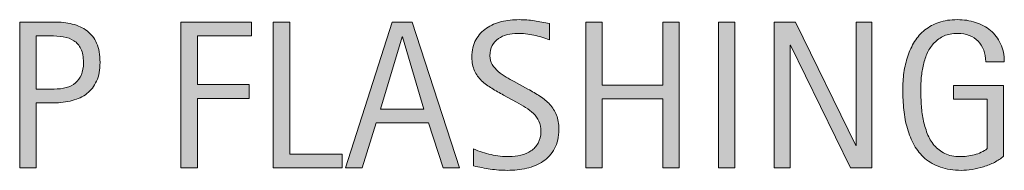
# Model space of a CAD drawing. Units: inches. Extents: x 0 to 418, y 166 to 446.
# Drawn here: x 386 to 418, y 398 to 403 of the extents above; entities that cross this region are included whole.
import ezdxf

# ---------------------------------------------------------------- set-up
doc = ezdxf.new("R2010")
doc.units = ezdxf.units.IN
doc.header["$MEASUREMENT"] = 0
doc.layers.add('CDATEXT', color=7, linetype='Continuous')

# ---------------------------------------------------------------- blocks, each defined once
blk = doc.blocks.new('block 269')
at = {"layer": 'CDATEXT'}
h = blk.add_hatch(color=7, dxfattribs=at)
h.dxf.hatch_style = 2
edge = h.paths.add_edge_path()
edge.add_spline(control_points=[(388.913, 401.646), (388.913, 401.407), (388.875, 401.204), (388.8, 401.037), (388.725, 400.87), (388.621, 400.733), (388.487, 400.629), (388.353, 400.524), (388.193, 400.448), (388.008, 400.4), (387.823, 400.352), (387.621, 400.327), (387.403, 400.327), (387.403, 400.327), (386.836, 400.327), (386.836, 400.327), (386.836, 400.327), (386.836, 398.2), (386.836, 398.2), (386.836, 398.2), (386.297, 398.2), (386.297, 398.2), (386.297, 398.2), (386.297, 402.964), (386.297, 402.964), (386.297, 402.964), (387.403, 402.964), (387.403, 402.964), (387.623, 402.964), (387.826, 402.941), (388.011, 402.896), (388.197, 402.852), (388.356, 402.777), (388.49, 402.676), (388.624, 402.573), (388.728, 402.438), (388.802, 402.27), (388.876, 402.101), (388.913, 401.893), (388.913, 401.646)], knot_values=[0, 0, 0, 0, 1, 1, 1, 2, 2, 2, 3, 3, 3, 4, 4, 4, 5, 5, 5, 6, 6, 6, 7, 7, 7, 8, 8, 8, 9, 9, 9, 10, 10, 10, 11, 11, 11, 12, 12, 12, 13, 13, 13, 13], degree=3, periodic=1)
edge = h.paths.add_edge_path()
edge.add_spline(control_points=[(388.374, 401.639), (388.374, 401.823), (388.346, 401.973), (388.292, 402.087), (388.236, 402.202), (388.16, 402.291), (388.062, 402.354), (387.965, 402.416), (387.85, 402.459), (387.718, 402.481), (387.585, 402.504), (387.441, 402.516), (387.284, 402.516), (387.284, 402.516), (386.836, 402.516), (386.836, 402.516), (386.836, 402.516), (386.836, 400.775), (386.836, 400.775), (386.836, 400.775), (387.415, 400.775), (387.415, 400.775), (387.561, 400.775), (387.693, 400.792), (387.812, 400.823), (387.931, 400.854), (388.032, 400.905), (388.115, 400.975), (388.198, 401.044), (388.262, 401.134), (388.307, 401.243), (388.351, 401.352), (388.374, 401.483), (388.374, 401.639)], knot_values=[0, 0, 0, 0, 1, 1, 1, 2, 2, 2, 3, 3, 3, 4, 4, 4, 5, 5, 5, 6, 6, 6, 7, 7, 7, 8, 8, 8, 9, 9, 9, 10, 10, 10, 11, 11, 11, 11], degree=3, periodic=1)
h = blk.add_hatch(color=7, dxfattribs=at)
h.dxf.hatch_style = 2
h.paths.add_polyline_path([(392.082, 402.516), (392.082, 400.921), (393.768, 400.921), (393.768, 400.473), (392.082, 400.473), (392.082, 398.2), (391.542, 398.2), (391.542, 402.964), (393.849, 402.964), (393.849, 402.516)])
h = blk.add_hatch(color=7, dxfattribs=at)
h.dxf.hatch_style = 2
h.paths.add_polyline_path([(394.551, 398.2), (394.551, 402.964), (395.091, 402.964), (395.091, 398.648), (396.797, 398.648), (396.797, 398.2)])
h = blk.add_hatch(color=7, dxfattribs=at)
h.dxf.hatch_style = 2
h.paths.add_polyline_path([(400.085, 398.2), (399.606, 399.67), (397.907, 399.67), (397.445, 398.2), (396.905, 398.2), (398.426, 402.964), (399.083, 402.964), (400.621, 398.2)])
h.paths.add_polyline_path([(398.764, 402.475), (398.75, 402.475), (398.052, 400.118), (399.461, 400.118)])
h = blk.add_hatch(color=7, dxfattribs=at)
h.dxf.hatch_style = 2
edge = h.paths.add_edge_path()
edge.add_spline(control_points=[(403.855, 399.465), (403.855, 399.215), (403.809, 399.004), (403.716, 398.832), (403.622, 398.66), (403.498, 398.522), (403.344, 398.418), (403.188, 398.313), (403.01, 398.238), (402.808, 398.191), (402.604, 398.146), (402.395, 398.123), (402.177, 398.123), (401.988, 398.123), (401.803, 398.137), (401.622, 398.165), (401.441, 398.193), (401.26, 398.228), (401.078, 398.268), (401.078, 398.268), (401.078, 398.82), (401.078, 398.82), (401.263, 398.743), (401.452, 398.682), (401.646, 398.638), (401.842, 398.593), (402.039, 398.571), (402.239, 398.571), (402.367, 398.571), (402.494, 398.586), (402.617, 398.616), (402.741, 398.646), (402.851, 398.694), (402.946, 398.76), (403.042, 398.825), (403.12, 398.909), (403.18, 399.012), (403.239, 399.113), (403.27, 399.238), (403.27, 399.384), (403.27, 399.517), (403.247, 399.631), (403.203, 399.727), (403.159, 399.822), (403.101, 399.906), (403.026, 399.978), (402.952, 400.05), (402.867, 400.114), (402.771, 400.172), (402.676, 400.229), (402.577, 400.287), (402.476, 400.346), (402.476, 400.346), (402.054, 400.582), (402.054, 400.582), (401.921, 400.653), (401.793, 400.727), (401.67, 400.8), (401.548, 400.872), (401.438, 400.956), (401.341, 401.049), (401.244, 401.143), (401.167, 401.25), (401.11, 401.373), (401.053, 401.495), (401.023, 401.644), (401.023, 401.816), (401.023, 402.039), (401.067, 402.229), (401.153, 402.384), (401.24, 402.539), (401.354, 402.665), (401.498, 402.763), (401.641, 402.86), (401.805, 402.932), (401.988, 402.976), (402.173, 403.02), (402.363, 403.041), (402.559, 403.041), (402.728, 403.041), (402.894, 403.029), (403.057, 403.004), (403.22, 402.979), (403.384, 402.95), (403.551, 402.917), (403.551, 402.917), (403.551, 402.384), (403.551, 402.384), (403.391, 402.449), (403.221, 402.5), (403.041, 402.537), (402.861, 402.574), (402.684, 402.593), (402.508, 402.593), (402.394, 402.593), (402.282, 402.579), (402.176, 402.551), (402.068, 402.522), (401.974, 402.479), (401.889, 402.421), (401.805, 402.362), (401.737, 402.287), (401.687, 402.195), (401.636, 402.103), (401.61, 401.993), (401.61, 401.865), (401.61, 401.757), (401.637, 401.66), (401.688, 401.575), (401.739, 401.489), (401.805, 401.413), (401.884, 401.346), (401.962, 401.278), (402.048, 401.218), (402.14, 401.165), (402.231, 401.112), (402.319, 401.063), (402.402, 401.019), (402.402, 401.019), (402.848, 400.775), (402.848, 400.775), (402.987, 400.699), (403.118, 400.622), (403.24, 400.543), (403.363, 400.465), (403.47, 400.375), (403.561, 400.273), (403.651, 400.173), (403.724, 400.057), (403.776, 399.927), (403.829, 399.796), (403.855, 399.642), (403.855, 399.465)], knot_values=[0, 0, 0, 0, 1, 1, 1, 2, 2, 2, 3, 3, 3, 4, 4, 4, 5, 5, 5, 6, 6, 6, 7, 7, 7, 8, 8, 8, 9, 9, 9, 10, 10, 10, 11, 11, 11, 12, 12, 12, 13, 13, 13, 14, 14, 14, 15, 15, 15, 16, 16, 16, 17, 17, 17, 18, 18, 18, 19, 19, 19, 20, 20, 20, 21, 21, 21, 22, 22, 22, 23, 23, 23, 24, 24, 24, 25, 25, 25, 26, 26, 26, 27, 27, 27, 28, 28, 28, 29, 29, 29, 30, 30, 30, 31, 31, 31, 32, 32, 32, 33, 33, 33, 34, 34, 34, 35, 35, 35, 36, 36, 36, 37, 37, 37, 38, 38, 38, 39, 39, 39, 40, 40, 40, 41, 41, 41, 42, 42, 42, 43, 43, 43, 44, 44, 44, 44], degree=3, periodic=1)
h = blk.add_hatch(color=7, dxfattribs=at)
h.dxf.hatch_style = 2
h.paths.add_polyline_path([(407.238, 398.2), (407.238, 400.452), (405.27, 400.452), (405.27, 398.2), (404.73, 398.2), (404.73, 402.964), (405.27, 402.964), (405.27, 400.9), (407.238, 400.9), (407.238, 402.964), (407.778, 402.964), (407.778, 398.2)])
h = blk.add_hatch(color=7, dxfattribs=at)
h.dxf.hatch_style = 2
h.paths.add_polyline_path([(409.05, 398.2), (409.05, 402.964), (409.59, 402.964), (409.59, 398.2)])
h = blk.add_hatch(color=7, dxfattribs=at)
h.dxf.hatch_style = 2
h.paths.add_polyline_path([(413.357, 398.2), (411.398, 402.212), (411.385, 402.212), (411.385, 398.2), (410.872, 398.2), (410.872, 402.964), (411.563, 402.964), (413.525, 398.938), (413.539, 398.938), (413.539, 402.964), (414.048, 402.964), (414.048, 398.2)])
h = blk.add_hatch(color=7, dxfattribs=at)
h.dxf.hatch_style = 2
edge = h.paths.add_edge_path()
edge.add_spline(control_points=[(417.755, 401.666), (417.755, 401.805), (417.733, 401.933), (417.69, 402.047), (417.647, 402.161), (417.587, 402.259), (417.509, 402.34), (417.43, 402.421), (417.333, 402.483), (417.22, 402.527), (417.106, 402.571), (416.979, 402.593), (416.836, 402.593), (416.67, 402.593), (416.524, 402.565), (416.4, 402.51), (416.277, 402.455), (416.171, 402.381), (416.082, 402.287), (415.993, 402.194), (415.92, 402.086), (415.862, 401.964), (415.805, 401.841), (415.76, 401.711), (415.728, 401.574), (415.694, 401.437), (415.672, 401.297), (415.659, 401.154), (415.647, 401.011), (415.641, 400.873), (415.641, 400.74), (415.641, 400.597), (415.646, 400.442), (415.656, 400.278), (415.666, 400.114), (415.688, 399.951), (415.719, 399.791), (415.75, 399.63), (415.795, 399.476), (415.853, 399.328), (415.909, 399.182), (415.985, 399.052), (416.08, 398.938), (416.175, 398.826), (416.29, 398.737), (416.426, 398.671), (416.562, 398.604), (416.726, 398.571), (416.917, 398.571), (416.985, 398.571), (417.06, 398.576), (417.141, 398.586), (417.222, 398.597), (417.302, 398.611), (417.382, 398.632), (417.462, 398.652), (417.538, 398.679), (417.611, 398.711), (417.685, 398.744), (417.747, 398.784), (417.799, 398.831), (417.799, 398.831), (417.799, 400.445), (417.799, 400.445), (417.799, 400.445), (416.706, 400.445), (416.706, 400.445), (416.706, 400.445), (416.706, 400.894), (416.706, 400.894), (416.706, 400.894), (418.335, 400.894), (418.335, 400.894), (418.335, 400.894), (418.335, 398.581), (418.335, 398.581), (418.249, 398.507), (418.15, 398.441), (418.038, 398.384), (417.926, 398.326), (417.809, 398.279), (417.686, 398.24), (417.563, 398.202), (417.439, 398.173), (417.314, 398.153), (417.19, 398.133), (417.072, 398.123), (416.963, 398.123), (416.704, 398.123), (416.478, 398.157), (416.281, 398.228), (416.086, 398.297), (415.918, 398.393), (415.776, 398.514), (415.635, 398.635), (415.518, 398.779), (415.426, 398.945), (415.333, 399.111), (415.26, 399.292), (415.204, 399.486), (415.149, 399.681), (415.11, 399.885), (415.088, 400.099), (415.065, 400.312), (415.055, 400.526), (415.055, 400.742), (415.055, 400.936), (415.067, 401.126), (415.093, 401.315), (415.119, 401.504), (415.161, 401.684), (415.218, 401.853), (415.275, 402.022), (415.35, 402.181), (415.44, 402.326), (415.531, 402.473), (415.643, 402.599), (415.774, 402.704), (415.905, 402.81), (416.059, 402.893), (416.232, 402.952), (416.407, 403.012), (416.606, 403.041), (416.831, 403.041), (417.04, 403.041), (417.237, 403.012), (417.423, 402.952), (417.608, 402.893), (417.771, 402.804), (417.91, 402.688), (418.049, 402.57), (418.159, 402.427), (418.24, 402.256), (418.321, 402.085), (418.361, 401.889), (418.361, 401.666), (418.361, 401.666), (417.755, 401.666), (417.755, 401.666)], knot_values=[0, 0, 0, 0, 1, 1, 1, 2, 2, 2, 3, 3, 3, 4, 4, 4, 5, 5, 5, 6, 6, 6, 7, 7, 7, 8, 8, 8, 9, 9, 9, 10, 10, 10, 11, 11, 11, 12, 12, 12, 13, 13, 13, 14, 14, 14, 15, 15, 15, 16, 16, 16, 17, 17, 17, 18, 18, 18, 19, 19, 19, 20, 20, 20, 21, 21, 21, 22, 22, 22, 23, 23, 23, 24, 24, 24, 25, 25, 25, 26, 26, 26, 27, 27, 27, 28, 28, 28, 29, 29, 29, 30, 30, 30, 31, 31, 31, 32, 32, 32, 33, 33, 33, 34, 34, 34, 35, 35, 35, 36, 36, 36, 37, 37, 37, 38, 38, 38, 39, 39, 39, 40, 40, 40, 41, 41, 41, 42, 42, 42, 43, 43, 43, 44, 44, 44, 45, 45, 45, 46, 46, 46, 46], degree=3, periodic=1)
at = {"layer": 'CDATEXT', "lineweight": 0}
for points in [[(392.082, 402.516), (392.082, 400.921), (393.768, 400.921), (393.768, 400.473), (392.082, 400.473), (392.082, 398.2), (391.542, 398.2), (391.542, 402.964), (393.849, 402.964), (393.849, 402.516), (392.082, 402.516)], [(394.551, 398.2), (394.551, 402.964), (395.091, 402.964), (395.091, 398.648), (396.797, 398.648), (396.797, 398.2), (394.551, 398.2)], [(400.085, 398.2), (399.606, 399.67), (397.907, 399.67), (397.445, 398.2), (396.905, 398.2), (398.426, 402.964), (399.083, 402.964), (400.621, 398.2), (400.085, 398.2)], [(407.238, 398.2), (407.238, 400.452), (405.27, 400.452), (405.27, 398.2), (404.73, 398.2), (404.73, 402.964), (405.27, 402.964), (405.27, 400.9), (407.238, 400.9), (407.238, 402.964), (407.778, 402.964), (407.778, 398.2), (407.238, 398.2)], [(409.05, 398.2), (409.05, 402.964), (409.59, 402.964), (409.59, 398.2), (409.05, 398.2)], [(413.357, 398.2), (411.398, 402.212), (411.385, 402.212), (411.385, 398.2), (410.872, 398.2), (410.872, 402.964), (411.563, 402.964), (413.525, 398.938), (413.539, 398.938), (413.539, 402.964), (414.048, 402.964), (414.048, 398.2), (413.357, 398.2)], [(398.764, 402.475), (398.75, 402.475), (398.052, 400.118), (399.461, 400.118), (398.764, 402.475)]]:
    blk.add_lwpolyline(points, dxfattribs=at)
for points, knots in [([(388.913, 401.646), (388.913, 401.407), (388.875, 401.204), (388.8, 401.037), (388.725, 400.87), (388.621, 400.733), (388.487, 400.629), (388.353, 400.524), (388.193, 400.448), (388.008, 400.4), (387.823, 400.352), (387.621, 400.327), (387.403, 400.327), (387.403, 400.327), (386.836, 400.327), (386.836, 400.327), (386.836, 400.327), (386.836, 398.2), (386.836, 398.2), (386.836, 398.2), (386.297, 398.2), (386.297, 398.2), (386.297, 398.2), (386.297, 402.964), (386.297, 402.964), (386.297, 402.964), (387.403, 402.964), (387.403, 402.964), (387.623, 402.964), (387.826, 402.941), (388.011, 402.896), (388.197, 402.852), (388.356, 402.777), (388.49, 402.676), (388.624, 402.573), (388.728, 402.438), (388.802, 402.27), (388.876, 402.101), (388.913, 401.893), (388.913, 401.646)], [0, 0, 0, 0, 1, 1, 1, 2, 2, 2, 3, 3, 3, 4, 4, 4, 5, 5, 5, 6, 6, 6, 7, 7, 7, 8, 8, 8, 9, 9, 9, 10, 10, 10, 11, 11, 11, 12, 12, 12, 13, 13, 13, 13]), ([(403.855, 399.465), (403.855, 399.215), (403.809, 399.004), (403.716, 398.832), (403.622, 398.66), (403.498, 398.522), (403.344, 398.418), (403.188, 398.313), (403.01, 398.238), (402.808, 398.191), (402.604, 398.146), (402.395, 398.123), (402.177, 398.123), (401.988, 398.123), (401.803, 398.137), (401.622, 398.165), (401.441, 398.193), (401.26, 398.228), (401.078, 398.268), (401.078, 398.268), (401.078, 398.82), (401.078, 398.82), (401.263, 398.743), (401.452, 398.682), (401.646, 398.638), (401.842, 398.593), (402.039, 398.571), (402.239, 398.571), (402.367, 398.571), (402.494, 398.586), (402.617, 398.616), (402.741, 398.646), (402.851, 398.694), (402.946, 398.76), (403.042, 398.825), (403.12, 398.909), (403.18, 399.012), (403.239, 399.113), (403.27, 399.238), (403.27, 399.384), (403.27, 399.517), (403.247, 399.631), (403.203, 399.727), (403.159, 399.822), (403.101, 399.906), (403.026, 399.978), (402.952, 400.05), (402.867, 400.114), (402.771, 400.172), (402.676, 400.229), (402.577, 400.287), (402.476, 400.346), (402.476, 400.346), (402.054, 400.582), (402.054, 400.582), (401.921, 400.653), (401.793, 400.727), (401.67, 400.8), (401.548, 400.872), (401.438, 400.956), (401.341, 401.049), (401.244, 401.143), (401.167, 401.25), (401.11, 401.373), (401.053, 401.495), (401.023, 401.644), (401.023, 401.816), (401.023, 402.039), (401.067, 402.229), (401.153, 402.384), (401.24, 402.539), (401.354, 402.665), (401.498, 402.763), (401.641, 402.86), (401.805, 402.932), (401.988, 402.976), (402.173, 403.02), (402.363, 403.041), (402.559, 403.041), (402.728, 403.041), (402.894, 403.029), (403.057, 403.004), (403.22, 402.979), (403.384, 402.95), (403.551, 402.917), (403.551, 402.917), (403.551, 402.384), (403.551, 402.384), (403.391, 402.449), (403.221, 402.5), (403.041, 402.537), (402.861, 402.574), (402.684, 402.593), (402.508, 402.593), (402.394, 402.593), (402.282, 402.579), (402.176, 402.551), (402.068, 402.522), (401.974, 402.479), (401.889, 402.421), (401.805, 402.362), (401.737, 402.287), (401.687, 402.195), (401.636, 402.103), (401.61, 401.993), (401.61, 401.865), (401.61, 401.757), (401.637, 401.66), (401.688, 401.575), (401.739, 401.489), (401.805, 401.413), (401.884, 401.346), (401.962, 401.278), (402.048, 401.218), (402.14, 401.165), (402.231, 401.112), (402.319, 401.063), (402.402, 401.019), (402.402, 401.019), (402.848, 400.775), (402.848, 400.775), (402.987, 400.699), (403.118, 400.622), (403.24, 400.543), (403.363, 400.465), (403.47, 400.375), (403.561, 400.273), (403.651, 400.173), (403.724, 400.057), (403.776, 399.927), (403.829, 399.796), (403.855, 399.642), (403.855, 399.465)], [0, 0, 0, 0, 1, 1, 1, 2, 2, 2, 3, 3, 3, 4, 4, 4, 5, 5, 5, 6, 6, 6, 7, 7, 7, 8, 8, 8, 9, 9, 9, 10, 10, 10, 11, 11, 11, 12, 12, 12, 13, 13, 13, 14, 14, 14, 15, 15, 15, 16, 16, 16, 17, 17, 17, 18, 18, 18, 19, 19, 19, 20, 20, 20, 21, 21, 21, 22, 22, 22, 23, 23, 23, 24, 24, 24, 25, 25, 25, 26, 26, 26, 27, 27, 27, 28, 28, 28, 29, 29, 29, 30, 30, 30, 31, 31, 31, 32, 32, 32, 33, 33, 33, 34, 34, 34, 35, 35, 35, 36, 36, 36, 37, 37, 37, 38, 38, 38, 39, 39, 39, 40, 40, 40, 41, 41, 41, 42, 42, 42, 43, 43, 43, 44, 44, 44, 44]), ([(417.755, 401.666), (417.755, 401.805), (417.733, 401.933), (417.69, 402.047), (417.647, 402.161), (417.587, 402.259), (417.509, 402.34), (417.43, 402.421), (417.333, 402.483), (417.22, 402.527), (417.106, 402.571), (416.979, 402.593), (416.836, 402.593), (416.67, 402.593), (416.524, 402.565), (416.4, 402.51), (416.277, 402.455), (416.171, 402.381), (416.082, 402.287), (415.993, 402.194), (415.92, 402.086), (415.862, 401.964), (415.805, 401.841), (415.76, 401.711), (415.728, 401.574), (415.694, 401.437), (415.672, 401.297), (415.659, 401.154), (415.647, 401.011), (415.641, 400.873), (415.641, 400.74), (415.641, 400.597), (415.646, 400.442), (415.656, 400.278), (415.666, 400.114), (415.688, 399.951), (415.719, 399.791), (415.75, 399.63), (415.795, 399.476), (415.853, 399.328), (415.909, 399.182), (415.985, 399.052), (416.08, 398.938), (416.175, 398.826), (416.29, 398.737), (416.426, 398.671), (416.562, 398.604), (416.726, 398.571), (416.917, 398.571), (416.985, 398.571), (417.06, 398.576), (417.141, 398.586), (417.222, 398.597), (417.302, 398.611), (417.382, 398.632), (417.462, 398.652), (417.538, 398.679), (417.611, 398.711), (417.685, 398.744), (417.747, 398.784), (417.799, 398.831), (417.799, 398.831), (417.799, 400.445), (417.799, 400.445), (417.799, 400.445), (416.706, 400.445), (416.706, 400.445), (416.706, 400.445), (416.706, 400.894), (416.706, 400.894), (416.706, 400.894), (418.335, 400.894), (418.335, 400.894), (418.335, 400.894), (418.335, 398.581), (418.335, 398.581), (418.249, 398.507), (418.15, 398.441), (418.038, 398.384), (417.926, 398.326), (417.809, 398.279), (417.686, 398.24), (417.563, 398.202), (417.439, 398.173), (417.314, 398.153), (417.19, 398.133), (417.072, 398.123), (416.963, 398.123), (416.704, 398.123), (416.478, 398.157), (416.281, 398.228), (416.086, 398.297), (415.918, 398.393), (415.776, 398.514), (415.635, 398.635), (415.518, 398.779), (415.426, 398.945), (415.333, 399.111), (415.26, 399.292), (415.204, 399.486), (415.149, 399.681), (415.11, 399.885), (415.088, 400.099), (415.065, 400.312), (415.055, 400.526), (415.055, 400.742), (415.055, 400.936), (415.067, 401.126), (415.093, 401.315), (415.119, 401.504), (415.161, 401.684), (415.218, 401.853), (415.275, 402.022), (415.35, 402.181), (415.44, 402.326), (415.531, 402.473), (415.643, 402.599), (415.774, 402.704), (415.905, 402.81), (416.059, 402.893), (416.232, 402.952), (416.407, 403.012), (416.606, 403.041), (416.831, 403.041), (417.04, 403.041), (417.237, 403.012), (417.423, 402.952), (417.608, 402.893), (417.771, 402.804), (417.91, 402.688), (418.049, 402.57), (418.159, 402.427), (418.24, 402.256), (418.321, 402.085), (418.361, 401.889), (418.361, 401.666), (418.361, 401.666), (417.755, 401.666), (417.755, 401.666)], [0, 0, 0, 0, 1, 1, 1, 2, 2, 2, 3, 3, 3, 4, 4, 4, 5, 5, 5, 6, 6, 6, 7, 7, 7, 8, 8, 8, 9, 9, 9, 10, 10, 10, 11, 11, 11, 12, 12, 12, 13, 13, 13, 14, 14, 14, 15, 15, 15, 16, 16, 16, 17, 17, 17, 18, 18, 18, 19, 19, 19, 20, 20, 20, 21, 21, 21, 22, 22, 22, 23, 23, 23, 24, 24, 24, 25, 25, 25, 26, 26, 26, 27, 27, 27, 28, 28, 28, 29, 29, 29, 30, 30, 30, 31, 31, 31, 32, 32, 32, 33, 33, 33, 34, 34, 34, 35, 35, 35, 36, 36, 36, 37, 37, 37, 38, 38, 38, 39, 39, 39, 40, 40, 40, 41, 41, 41, 42, 42, 42, 43, 43, 43, 44, 44, 44, 45, 45, 45, 46, 46, 46, 46]), ([(388.374, 401.639), (388.374, 401.823), (388.346, 401.973), (388.292, 402.087), (388.236, 402.202), (388.16, 402.291), (388.062, 402.354), (387.965, 402.416), (387.85, 402.459), (387.718, 402.481), (387.585, 402.504), (387.441, 402.516), (387.284, 402.516), (387.284, 402.516), (386.836, 402.516), (386.836, 402.516), (386.836, 402.516), (386.836, 400.775), (386.836, 400.775), (386.836, 400.775), (387.415, 400.775), (387.415, 400.775), (387.561, 400.775), (387.693, 400.792), (387.812, 400.823), (387.931, 400.854), (388.032, 400.905), (388.115, 400.975), (388.198, 401.044), (388.262, 401.134), (388.307, 401.243), (388.351, 401.352), (388.374, 401.483), (388.374, 401.639)], [0, 0, 0, 0, 1, 1, 1, 2, 2, 2, 3, 3, 3, 4, 4, 4, 5, 5, 5, 6, 6, 6, 7, 7, 7, 8, 8, 8, 9, 9, 9, 10, 10, 10, 11, 11, 11, 11])]:
    blk.add_open_spline(points, degree=3, knots=knots, dxfattribs=at)
blk = doc.blocks.new('block 268')
at = {"layer": 'CDATEXT'}
blk.add_blockref('block 269', (0, 0), dxfattribs=at)

msp = doc.modelspace()

# ---------------------------------------------------------------- block references
at = {"layer": 'CDATEXT'}
msp.add_blockref('block 268', (0, 0), dxfattribs=at)

doc.saveas('drawing.dxf')
